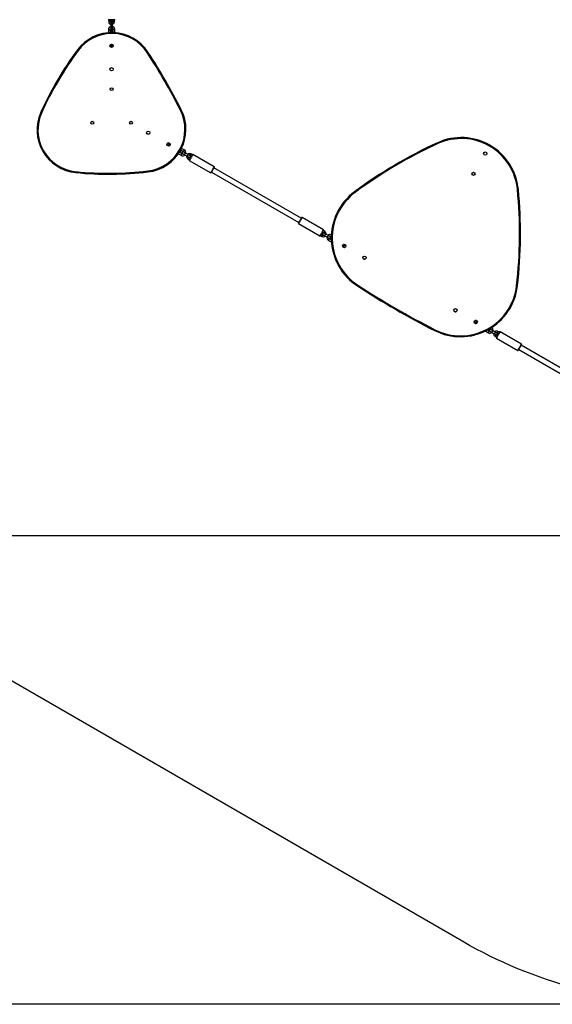
# Model space of a CAD drawing. Units: millimetres. Extents: x 648 to 1564, y 1843 to 2850.
# Drawn here: x 862 to 1033, y 1843 to 2158 of the extents above; entities that cross this region are included whole.
import ezdxf

# ---------------------------------------------------------------- set-up
doc = ezdxf.new("R2010")
doc.units = ezdxf.units.MM
doc.header["$LTSCALE"] = 100
doc.header["$PDSIZE"] = -1
doc.layers.add('strefa', color=6, linetype='Continuous')
doc.dimstyles.new('ISO-25', dxfattribs={"dimtxt": 2.5, "dimasz": 2.5, "dimexe": 1.25, "dimexo": 0.625, "dimtad": 1, "dimtxsty": 'Standard', "dimcen": 2.5, "dimadec": 0, "dimazin": 0, "dimtfac": 1, "dimtmove": 0, "dimatfit": 3, "dimfxl": 1, "dimarcsym": 0})

# ---------------------------------------------------------------- blocks, each defined once
blk = doc.blocks.new('*D4')
at = {"layer": 'Defpoints', "color": 0}
for p in [(1082.82, 2635.15), (675.13, 1842.63), (1086.5, 1842.63)]:
    blk.add_point(p, dxfattribs=at)
at = {"layer": 'strefa', "color": 0, "lineweight": -2}
for p, q in [((1072.82, 2635.15), (665.13, 2635.15)), ((675.13, 2615.15), (675.13, 1862.63)), ((1076.5, 1842.63), (665.13, 1842.63))]:
    blk.add_line(p, q, dxfattribs=at)
at = {"layer": 'strefa', "color": 0}
for points in [[(678.46, 2615.15), (671.8, 2615.15), (675.13, 2635.15)], [(671.8, 1862.63), (678.46, 1862.63), (675.13, 1842.63)]]:
    blk.add_solid(points, dxfattribs=at)
at = {"layer": 'strefa', "color": 0, "insert": (654.89, 2238.89), "char_height": 10, "attachment_point": 5, "rotation": 90}
blk.add_mtext('793', dxfattribs=at)
blk = doc.blocks.new('*D6')
at = {"layer": 'Defpoints', "color": 0}
for p in [(1082.82, 2485.15), (842.11, 1992.63), (1082.82, 1992.63)]:
    blk.add_point(p, dxfattribs=at)
at = {"layer": 'strefa', "color": 0, "lineweight": -2}
for p, q in [((1072.82, 2485.15), (832.11, 2485.15)), ((842.11, 2465.15), (842.11, 2012.63)), ((1072.82, 1992.63), (832.11, 1992.63))]:
    blk.add_line(p, q, dxfattribs=at)
at = {"layer": 'strefa', "color": 0}
for points in [[(845.44, 2465.15), (838.77, 2465.15), (842.11, 2485.15)], [(838.77, 2012.63), (845.44, 2012.63), (842.11, 1992.63)]]:
    blk.add_solid(points, dxfattribs=at)
at = {"layer": 'strefa', "color": 0, "insert": (821.87, 2238.89), "char_height": 10, "attachment_point": 5, "rotation": 90}
blk.add_mtext('493', dxfattribs=at)
blk = doc.blocks.new('02')
at = {"layer": 'strefa', "color": 7, "lineweight": 25}
for p, q in [((912.01, 1770.5), (909.91, 1770.5)), ((910.06, 1770.5), (910.06, 1769.94)), ((910.56, 1769.94), (910.56, 1770.5)), ((910.65, 1770), (910.66, 1769.92)), ((910.66, 1770), (910.66, 1769.3)), ((910.66, 1769.3), (910.66, 1768.3)), ((911.26, 1769.3), (911.26, 1770)), ((911.26, 1768.3), (911.26, 1769.3)), ((911.36, 1770.5), (911.36, 1769.94)), ((911.86, 1769.94), (911.86, 1770.5)), ((909.96, 1767.5), (909.96, 1766.5)), ((909.96, 1766.5), (909.97, 1766.44)), ((910.56, 1766.5), (910.56, 1767.5)), ((910.56, 1766.48), (910.56, 1766.5)), ((910.65, 1766.5), (910.65, 1766.48)), ((910.66, 1768.3), (910.66, 1767.6)), ((910.66, 1766.5), (910.66, 1766.48)), ((911.26, 1767.6), (911.26, 1768.3)), ((911.26, 1766.48), (911.26, 1766.5)), ((911.36, 1767.5), (911.36, 1766.5)), ((911.36, 1766.5), (911.36, 1766.48)), ((911.96, 1766.5), (911.96, 1767.5)), ((911.96, 1766.46), (911.96, 1766.5)), ((910.66, 1762.68), (910.66, 1762.3)), ((911.26, 1762.3), (911.26, 1762.68)), ((910.66, 1762.3), (910.66, 1761.81)), ((911.26, 1761.81), (911.26, 1762.3)), ((929.39, 1730.89), (928.98, 1731.13)), ((928.68, 1730.61), (929.09, 1730.37)), ((932.68, 1728.19), (932.66, 1728.2)), ((933.55, 1727.69), (932.68, 1728.19)), ((933.03, 1728.79), (933.02, 1728.8)), ((933.04, 1728.8), (933.03, 1728.81)), ((933.07, 1728.88), (933.08, 1728.88)), ((933.08, 1728.88), (933.95, 1728.38)), ((933.38, 1729.4), (933.35, 1729.42)), ((934.25, 1728.9), (933.38, 1729.4)), ((935.46, 1727.39), (934.59, 1727.89)), ((932.33, 1727.69), (932.38, 1727.67)), ((932.38, 1727.67), (933.25, 1727.17)), ((934.29, 1727.37), (935.16, 1726.87)), ((935.41, 1726.03), (935.9, 1725.75)), ((936.15, 1726.19), (935.66, 1726.47)), ((935.86, 1725.49), (942.7, 1721.54)), ((936.07, 1727.05), (936, 1727.08)), ((936.06, 1727.16), (936.55, 1726.88)), ((936.8, 1727.31), (936.31, 1727.59)), ((943.85, 1723.53), (937.01, 1727.48)), ((942.96, 1721.79), (970.93, 1705.64)), ((971.73, 1707.02), (943.76, 1723.17)), ((978.84, 1703.33), (971.99, 1707.28)), ((970.84, 1705.29), (977.69, 1701.34)), ((978.55, 1702.63), (979.03, 1702.35)), ((979.28, 1702.78), (978.8, 1703.06)), ((977.9, 1701.5), (978.38, 1701.22)), ((978.63, 1701.66), (978.15, 1701.94)), ((978.63, 1701.76), (978.7, 1701.73)), ((979.24, 1701.42), (980.1, 1700.92)), ((980.4, 1701.44), (979.54, 1701.94)), ((980.45, 1699.92), (981.31, 1699.42)), ((981.36, 1700.08), (980.75, 1700.44)), ((981.15, 1701.13), (981.35, 1701.01)), ((981.31, 1699.42), (981.4, 1699.37)), ((985.3, 1697.92), (985.72, 1697.68)), ((986.01, 1698.2), (985.6, 1698.44)), ((1027.82, 1674.07), (1027.41, 1674.3)), ((1027.1, 1673.79), (1027.52, 1673.55)), ((1031.97, 1670.86), (1031.36, 1671.21)), ((1032.17, 1671.67), (1032.37, 1671.55)), ((1033.88, 1670.57), (1033.02, 1671.07)), ((1030.72, 1670.89), (1030.81, 1670.84)), ((1030.81, 1670.84), (1031.67, 1670.34)), ((1032.72, 1670.55), (1033.58, 1670.05)), ((1033.84, 1669.21), (1034.32, 1668.93)), ((1034.57, 1669.36), (1034.09, 1669.64)), ((1034.28, 1668.66), (1041.12, 1664.71)), ((1034.49, 1670.22), (1034.42, 1670.25)), ((1034.49, 1670.33), (1034.97, 1670.05)), ((1035.22, 1670.49), (1034.74, 1670.77)), ((1042.27, 1666.7), (1035.43, 1670.65)), ((1041.39, 1664.96), (1069.36, 1648.81)), ((1070.16, 1650.2), (1042.19, 1666.35))]:
    blk.add_line(p, q, dxfattribs=at)
at = {"layer": 'strefa', "color": 8, "lineweight": 25}
for p, q in [((910.06, 1769.94), (910.56, 1769.94)), ((910.66, 1769.3), (911.26, 1769.3)), ((911.86, 1769.94), (911.36, 1769.94)), ((909.96, 1767.5), (910.26, 1767.5)), ((909.96, 1766.5), (910.26, 1766.5)), ((910.26, 1767.5), (910.56, 1767.5)), ((910.26, 1766.5), (910.56, 1766.5)), ((910.66, 1768.3), (911.26, 1768.3)), ((911.66, 1767.5), (911.36, 1767.5)), ((911.66, 1766.5), (911.36, 1766.5)), ((911.96, 1767.5), (911.66, 1767.5)), ((911.96, 1766.5), (911.66, 1766.5)), ((910.66, 1762.3), (911.26, 1762.3)), ((981.39, 1699.55), (981.31, 1699.42))]:
    blk.add_line(p, q, dxfattribs=at)
at = {"layer": 'strefa', "color": 7, "lineweight": 25, "flags": 128}
for points in [[(900.27, 1760.75), (900.22, 1760.78), (900.18, 1760.82), (900.14, 1760.85), (900.1, 1760.87), (900.07, 1760.9), (900.05, 1760.91), (900.03, 1760.92), (900.03, 1760.93)], [(910.45, 1762.14), (910.57, 1762.07), (910.66, 1762.04)], [(911.26, 1762.04), (911.35, 1762.07), (911.48, 1762.14)], [(922.34, 1760.07), (922.39, 1760.11), (922.44, 1760.14), (922.48, 1760.17), (922.52, 1760.19), (922.55, 1760.21), (922.58, 1760.23), (922.59, 1760.23), (922.6, 1760.24)], [(888.29, 1741.02), (888.29, 1741.02), (888.31, 1741.01), (888.33, 1741), (888.37, 1740.98), (888.41, 1740.97), (888.46, 1740.94), (888.51, 1740.92), (888.56, 1740.9)], [(933.01, 1741.6), (933.06, 1741.62), (933.11, 1741.65), (933.16, 1741.67), (933.2, 1741.69), (933.23, 1741.71), (933.26, 1741.72), (933.27, 1741.73), (933.28, 1741.73)], [(929.36, 1731.16), (929.25, 1731.08), (929.17, 1731.02)], [(1015.38, 1731.19), (1015.38, 1731.18), (1015.39, 1731.17), (1015.4, 1731.14), (1015.41, 1731.11), (1015.43, 1731.07), (1015.46, 1731.02), (1015.48, 1730.97), (1015.5, 1730.92)], [(928.87, 1730.5), (928.86, 1730.41), (928.85, 1730.27)], [(929.09, 1730.37), (929.21, 1730.3), (929.33, 1730.24), (929.42, 1730.18)], [(929.72, 1730.7), (929.63, 1730.76), (929.51, 1730.82), (929.39, 1730.89)], [(932.72, 1728.28), (932.72, 1728.28), (932.73, 1728.27)], [(934.59, 1727.89), (934.47, 1727.96), (934.36, 1728.03), (934.25, 1728.09), (934.16, 1728.14), (934.09, 1728.18), (934.03, 1728.21), (934, 1728.23), (933.98, 1728.24)], [(933.68, 1727.72), (933.7, 1727.72), (933.73, 1727.7), (933.79, 1727.66), (933.86, 1727.62), (933.95, 1727.57), (934.06, 1727.51), (934.17, 1727.44), (934.29, 1727.37)], [(935.16, 1726.87), (935.27, 1726.8), (935.39, 1726.74), (935.49, 1726.68), (935.59, 1726.62), (935.66, 1726.58), (935.72, 1726.55), (935.75, 1726.53), (935.76, 1726.52)], [(936.06, 1727.04), (936.05, 1727.05), (936.02, 1727.07), (935.96, 1727.1), (935.89, 1727.14), (935.79, 1727.2), (935.69, 1727.26), (935.57, 1727.32), (935.46, 1727.39)], [(935.82, 1725.62), (935.83, 1725.64), (935.86, 1725.68), (935.9, 1725.76), (935.96, 1725.86), (936.03, 1725.98), (936.11, 1726.13), (936.2, 1726.28), (936.3, 1726.45), (936.39, 1726.62), (936.49, 1726.78), (936.58, 1726.94), (936.66, 1727.08), (936.73, 1727.2), (936.79, 1727.3), (936.84, 1727.38), (936.86, 1727.43), (936.87, 1727.44)], [(899.48, 1721.63), (899.48, 1721.64), (899.48, 1721.65), (899.49, 1721.68), (899.49, 1721.72), (899.49, 1721.76), (899.5, 1721.81), (899.51, 1721.87), (899.51, 1721.93)], [(922.59, 1721.85), (922.59, 1721.85), (922.59, 1721.87), (922.59, 1721.9), (922.58, 1721.93), (922.58, 1721.98), (922.57, 1722.03), (922.56, 1722.09), (922.56, 1722.15)], [(943.89, 1723.39), (943.88, 1723.38), (943.85, 1723.33), (943.81, 1723.25), (943.75, 1723.15), (943.68, 1723.03), (943.59, 1722.89), (943.5, 1722.73), (943.41, 1722.57), (943.31, 1722.4), (943.22, 1722.23), (943.13, 1722.08), (943.04, 1721.93), (942.97, 1721.81), (942.91, 1721.71), (942.87, 1721.63), (942.84, 1721.59), (942.84, 1721.57), (942.84, 1721.57)], [(988.78, 1715.5), (988.78, 1715.49), (988.79, 1715.48), (988.81, 1715.46), (988.83, 1715.43), (988.86, 1715.39), (988.89, 1715.35), (988.92, 1715.3), (988.96, 1715.26)], [(1041.29, 1716.23), (1041.29, 1716.23), (1041.27, 1716.23), (1041.24, 1716.22), (1041.2, 1716.22), (1041.16, 1716.22), (1041.11, 1716.21), (1041.05, 1716.21), (1040.99, 1716.2)], [(970.81, 1705.42), (970.82, 1705.44), (970.84, 1705.48), (970.89, 1705.56), (970.95, 1705.66), (971.02, 1705.78), (971.1, 1705.93), (971.19, 1706.08), (971.28, 1706.25), (971.38, 1706.42), (971.48, 1706.58), (971.57, 1706.74), (971.65, 1706.88), (971.72, 1707), (971.78, 1707.1), (971.82, 1707.18), (971.85, 1707.23), (971.86, 1707.24), (971.86, 1707.24)], [(978.87, 1703.19), (978.86, 1703.18), (978.84, 1703.13), (978.79, 1703.05), (978.74, 1702.95), (978.66, 1702.83), (978.58, 1702.69), (978.49, 1702.53), (978.4, 1702.37), (978.3, 1702.2), (978.2, 1702.03), (978.11, 1701.88), (978.03, 1701.73), (977.96, 1701.61), (977.9, 1701.51), (977.86, 1701.43), (977.83, 1701.39), (977.82, 1701.37)], [(978.63, 1701.77), (978.64, 1701.77), (978.68, 1701.75), (978.73, 1701.71), (978.81, 1701.67), (978.9, 1701.62), (979.01, 1701.56), (979.12, 1701.49), (979.24, 1701.42)], [(979.54, 1701.94), (979.42, 1702.01), (979.31, 1702.08), (979.2, 1702.14), (979.11, 1702.19), (979.03, 1702.23), (978.98, 1702.26), (978.94, 1702.28), (978.93, 1702.29)], [(980.1, 1700.92), (980.22, 1700.85), (980.34, 1700.79), (980.44, 1700.73), (980.53, 1700.67), (980.61, 1700.63), (980.66, 1700.6), (980.7, 1700.58), (980.71, 1700.57)], [(981.01, 1701.09), (981, 1701.1), (980.96, 1701.12), (980.91, 1701.15), (980.83, 1701.19), (980.74, 1701.25), (980.64, 1701.31), (980.52, 1701.37), (980.4, 1701.44)], [(984.97, 1698.11), (985.07, 1698.06), (985.18, 1697.99), (985.3, 1697.92)], [(985.6, 1698.44), (985.48, 1698.51), (985.37, 1698.58), (985.27, 1698.63)], [(985.33, 1697.66), (985.45, 1697.73), (985.52, 1697.8)], [(985.82, 1698.31), (985.84, 1698.41), (985.84, 1698.55)], [(989.86, 1685.59), (989.83, 1685.54), (989.8, 1685.5), (989.77, 1685.45), (989.75, 1685.42), (989.73, 1685.38), (989.71, 1685.36), (989.7, 1685.35), (989.7, 1685.34)], [(1040.7, 1685.38), (1040.76, 1685.37), (1040.82, 1685.37), (1040.87, 1685.36), (1040.91, 1685.36), (1040.95, 1685.35), (1040.98, 1685.35), (1041, 1685.35), (1041, 1685.35)], [(1027.78, 1674.33), (1027.67, 1674.25), (1027.6, 1674.19)], [(1014.56, 1671.33), (1014.54, 1671.28), (1014.51, 1671.23), (1014.49, 1671.18), (1014.47, 1671.14), (1014.45, 1671.11), (1014.44, 1671.09), (1014.43, 1671.07), (1014.43, 1671.06)], [(1027.3, 1673.67), (1027.28, 1673.58), (1027.28, 1673.43)], [(1027.52, 1673.55), (1027.64, 1673.48), (1027.75, 1673.41), (1027.85, 1673.35)], [(1028.15, 1673.88), (1028.05, 1673.93), (1027.94, 1674), (1027.82, 1674.07)], [(1033.02, 1671.07), (1032.9, 1671.13), (1032.78, 1671.2), (1032.68, 1671.26), (1032.59, 1671.31), (1032.51, 1671.36), (1032.46, 1671.39), (1032.42, 1671.41), (1032.41, 1671.42)], [(1032.11, 1670.9), (1032.12, 1670.89), (1032.16, 1670.87), (1032.21, 1670.84), (1032.29, 1670.79), (1032.38, 1670.74), (1032.48, 1670.68), (1032.6, 1670.61), (1032.72, 1670.55)], [(1033.58, 1670.05), (1033.7, 1669.98), (1033.81, 1669.91), (1033.92, 1669.85), (1034.01, 1669.8), (1034.09, 1669.76), (1034.14, 1669.72), (1034.18, 1669.7), (1034.19, 1669.7)], [(1034.49, 1670.22), (1034.48, 1670.22), (1034.44, 1670.24), (1034.39, 1670.27), (1034.31, 1670.32), (1034.22, 1670.37), (1034.11, 1670.43), (1034, 1670.5), (1033.88, 1670.57)], [(1034.25, 1668.8), (1034.26, 1668.81), (1034.28, 1668.86), (1034.32, 1668.93), (1034.38, 1669.03), (1034.45, 1669.16), (1034.54, 1669.3), (1034.63, 1669.46), (1034.72, 1669.62), (1034.82, 1669.79), (1034.91, 1669.95), (1035.01, 1670.11), (1035.09, 1670.25), (1035.16, 1670.38), (1035.22, 1670.48), (1035.26, 1670.55), (1035.29, 1670.6), (1035.3, 1670.62)], [(1042.31, 1666.57), (1042.3, 1666.55), (1042.28, 1666.5), (1042.23, 1666.43), (1042.17, 1666.33), (1042.1, 1666.2), (1042.02, 1666.06), (1041.93, 1665.9), (1041.83, 1665.74), (1041.74, 1665.57), (1041.64, 1665.41), (1041.55, 1665.25), (1041.47, 1665.11), (1041.4, 1664.98), (1041.34, 1664.88), (1041.3, 1664.81), (1041.27, 1664.76), (1041.26, 1664.75), (1041.26, 1664.75)]]:
    blk.add_lwpolyline(points, dxfattribs=at)
at = {"layer": 'strefa', "color": 8, "lineweight": 25, "flags": 128}
for points in [[(929.39, 1730.89), (929.39, 1730.88), (929.36, 1730.83), (929.32, 1730.76), (929.27, 1730.68), (929.22, 1730.59), (929.17, 1730.5), (929.13, 1730.43), (929.1, 1730.39), (929.09, 1730.37), (929.09, 1730.37)], [(932.38, 1727.67), (932.38, 1727.67), (932.4, 1727.7), (932.44, 1727.76), (932.48, 1727.84), (932.53, 1727.93)], [(932.53, 1727.93), (932.58, 1728.01), (932.63, 1728.09), (932.66, 1728.15), (932.68, 1728.18), (932.68, 1728.19)], [(933.23, 1729.14), (933.18, 1729.05), (933.14, 1728.97), (933.1, 1728.91), (933.08, 1728.88), (933.08, 1728.88)], [(933.38, 1729.4), (933.38, 1729.39), (933.36, 1729.36), (933.33, 1729.31), (933.28, 1729.23), (933.23, 1729.14)], [(934.1, 1728.64), (934.05, 1728.55), (934, 1728.47), (933.97, 1728.41), (933.95, 1728.38), (933.95, 1728.38)], [(934.25, 1728.9), (934.25, 1728.89), (934.23, 1728.86), (934.19, 1728.81), (934.15, 1728.73), (934.1, 1728.64)], [(934.59, 1727.89), (934.58, 1727.88), (934.56, 1727.83), (934.52, 1727.76), (934.47, 1727.68), (934.41, 1727.59), (934.37, 1727.5), (934.33, 1727.43), (934.3, 1727.39), (934.29, 1727.37)], [(933.25, 1727.17), (933.25, 1727.17), (933.27, 1727.2), (933.3, 1727.26), (933.35, 1727.34), (933.4, 1727.43)], [(933.4, 1727.43), (933.45, 1727.51), (933.49, 1727.59), (933.53, 1727.65), (933.55, 1727.68), (933.55, 1727.69)], [(935.46, 1727.39), (935.45, 1727.38), (935.42, 1727.33), (935.38, 1727.26), (935.33, 1727.18), (935.28, 1727.09), (935.23, 1727), (935.19, 1726.93), (935.17, 1726.89), (935.16, 1726.87), (935.16, 1726.87)], [(935.41, 1726.03), (935.42, 1726.05), (935.45, 1726.1), (935.49, 1726.17), (935.54, 1726.25), (935.58, 1726.33), (935.62, 1726.4), (935.65, 1726.45), (935.66, 1726.47), (935.66, 1726.47)], [(937.01, 1727.48), (937, 1727.46), (936.97, 1727.41), (936.93, 1727.34), (936.87, 1727.23), (936.79, 1727.1), (936.7, 1726.95), (936.61, 1726.79), (936.51, 1726.62), (936.41, 1726.44), (936.3, 1726.26), (936.21, 1726.09), (936.12, 1725.93), (936.04, 1725.79), (935.97, 1725.68), (935.91, 1725.58), (935.88, 1725.52), (935.86, 1725.49), (935.86, 1725.49)], [(936.31, 1727.59), (936.3, 1727.57), (936.27, 1727.53), (936.23, 1727.46), (936.19, 1727.37), (936.14, 1727.29), (936.1, 1727.22), (936.07, 1727.17), (936.06, 1727.16)], [(942.7, 1721.54), (942.7, 1721.54), (942.72, 1721.57), (942.76, 1721.63), (942.81, 1721.73), (942.88, 1721.84), (942.96, 1721.98), (943.05, 1722.14), (943.15, 1722.31), (943.25, 1722.49), (943.35, 1722.67), (943.45, 1722.84), (943.55, 1723), (943.63, 1723.15), (943.71, 1723.28), (943.77, 1723.39), (943.81, 1723.46), (943.84, 1723.51), (943.85, 1723.53)], [(971.99, 1707.28), (971.99, 1707.27), (971.97, 1707.24), (971.94, 1707.18), (971.89, 1707.09), (971.82, 1706.97), (971.74, 1706.83), (971.65, 1706.67), (971.55, 1706.5), (971.45, 1706.33), (971.34, 1706.15), (971.24, 1705.97), (971.15, 1705.81), (971.06, 1705.66), (970.99, 1705.53), (970.93, 1705.43), (970.88, 1705.35), (970.85, 1705.3), (970.84, 1705.29), (970.84, 1705.29)], [(977.69, 1701.34), (977.7, 1701.35), (977.72, 1701.4), (977.77, 1701.48), (977.83, 1701.58), (977.9, 1701.71), (977.99, 1701.86), (978.08, 1702.02), (978.18, 1702.2), (978.29, 1702.38), (978.39, 1702.55), (978.49, 1702.72), (978.58, 1702.88), (978.66, 1703.02), (978.73, 1703.14), (978.78, 1703.23), (978.82, 1703.29), (978.83, 1703.32), (978.84, 1703.33)], [(979.28, 1702.78), (979.27, 1702.76), (979.25, 1702.72), (979.21, 1702.65), (979.16, 1702.56), (979.11, 1702.48), (979.07, 1702.41), (979.04, 1702.36), (979.03, 1702.35), (979.03, 1702.35)], [(978.38, 1701.22), (978.39, 1701.24), (978.42, 1701.29), (978.46, 1701.36), (978.51, 1701.44), (978.56, 1701.52), (978.6, 1701.59), (978.62, 1701.64), (978.63, 1701.66)], [(979.24, 1701.42), (979.25, 1701.44), (979.27, 1701.48), (979.31, 1701.55), (979.36, 1701.64), (979.41, 1701.73), (979.46, 1701.81), (979.5, 1701.88), (979.53, 1701.93), (979.54, 1701.94), (979.54, 1701.94)], [(980.1, 1700.92), (980.11, 1700.94), (980.14, 1700.98), (980.18, 1701.05), (980.23, 1701.14), (980.28, 1701.23), (980.33, 1701.31), (980.37, 1701.38), (980.39, 1701.43), (980.4, 1701.44), (980.4, 1701.44)], [(980.45, 1699.92), (980.45, 1699.92), (980.47, 1699.95), (980.5, 1700.01), (980.54, 1700.09), (980.6, 1700.18)], [(980.6, 1700.18), (980.65, 1700.26), (980.69, 1700.34), (980.73, 1700.4), (980.74, 1700.43), (980.75, 1700.44)], [(981.3, 1701.39), (981.24, 1701.3), (981.2, 1701.22), (981.17, 1701.16), (981.15, 1701.13), (981.15, 1701.13)], [(981.37, 1701.51), (981.35, 1701.48), (981.3, 1701.39)], [(985.3, 1697.92), (985.31, 1697.94), (985.33, 1697.98), (985.37, 1698.05), (985.42, 1698.14), (985.48, 1698.23), (985.52, 1698.31), (985.56, 1698.38), (985.59, 1698.43), (985.6, 1698.44), (985.6, 1698.44)], [(1027.82, 1674.07), (1027.81, 1674.05), (1027.78, 1674), (1027.74, 1673.94), (1027.7, 1673.85), (1027.64, 1673.76), (1027.59, 1673.68), (1027.55, 1673.61), (1027.53, 1673.56), (1027.52, 1673.55)], [(1032.52, 1671.81), (1032.47, 1671.72), (1032.43, 1671.65), (1032.39, 1671.59), (1032.38, 1671.56), (1032.37, 1671.55)], [(1032.59, 1671.93), (1032.57, 1671.9), (1032.52, 1671.81)], [(1033.02, 1671.07), (1033.01, 1671.05), (1032.98, 1671), (1032.94, 1670.94), (1032.89, 1670.85), (1032.84, 1670.76), (1032.79, 1670.68), (1032.75, 1670.61), (1032.72, 1670.56), (1032.72, 1670.55)], [(1030.81, 1670.84), (1030.81, 1670.84), (1030.83, 1670.87), (1030.86, 1670.93), (1030.88, 1670.97)], [(1031.67, 1670.34), (1031.68, 1670.34), (1031.69, 1670.37), (1031.73, 1670.43), (1031.77, 1670.51), (1031.82, 1670.6)], [(1031.82, 1670.6), (1031.87, 1670.69), (1031.92, 1670.77), (1031.95, 1670.82), (1031.97, 1670.86), (1031.97, 1670.86)], [(1033.88, 1670.57), (1033.87, 1670.55), (1033.85, 1670.5), (1033.81, 1670.44), (1033.76, 1670.35), (1033.71, 1670.26), (1033.66, 1670.18), (1033.62, 1670.11), (1033.59, 1670.06), (1033.58, 1670.05)], [(1033.84, 1669.21), (1033.85, 1669.22), (1033.87, 1669.27), (1033.91, 1669.34), (1033.96, 1669.42), (1034.01, 1669.51), (1034.05, 1669.58), (1034.08, 1669.62), (1034.09, 1669.64)], [(1035.43, 1670.65), (1035.42, 1670.64), (1035.4, 1670.59), (1035.35, 1670.51), (1035.29, 1670.41), (1035.22, 1670.28), (1035.13, 1670.13), (1035.04, 1669.96), (1034.93, 1669.79), (1034.83, 1669.61), (1034.73, 1669.43), (1034.63, 1669.26), (1034.54, 1669.11), (1034.46, 1668.97), (1034.39, 1668.85), (1034.34, 1668.76), (1034.3, 1668.7), (1034.29, 1668.66), (1034.28, 1668.66)], [(1034.74, 1670.77), (1034.73, 1670.75), (1034.7, 1670.7), (1034.66, 1670.63), (1034.61, 1670.55), (1034.56, 1670.47), (1034.52, 1670.4), (1034.5, 1670.35), (1034.49, 1670.33), (1034.49, 1670.33)], [(1041.12, 1664.71), (1041.13, 1664.71), (1041.15, 1664.75), (1041.18, 1664.81), (1041.23, 1664.9), (1041.3, 1665.02), (1041.38, 1665.16), (1041.47, 1665.31), (1041.57, 1665.48), (1041.67, 1665.66), (1041.78, 1665.84), (1041.88, 1666.01), (1041.97, 1666.18), (1042.06, 1666.33), (1042.13, 1666.46), (1042.19, 1666.56), (1042.24, 1666.64), (1042.27, 1666.69), (1042.27, 1666.7)]]:
    blk.add_lwpolyline(points, dxfattribs=at)
at = {"layer": 'strefa', "color": 7, "lineweight": 25}
for centre, radius in [((910.96, 1762.25), 0.525), ((910.96, 1754.75), 0.525), ((910.96, 1748.35), 0.45), ((904.76, 1737.6), 0.45), ((917.17, 1737.6), 0.45), ((922.71, 1734.41), 0.525), ((929.2, 1730.66), 0.525), ((1030.66, 1727.73), 0.525), ((1026.91, 1721.24), 0.525), ((985.49, 1698.15), 0.525), ((991.99, 1694.4), 0.525), ((1021.13, 1677.58), 0.525), ((1027.62, 1673.83), 0.525)]:
    blk.add_circle(centre, radius, dxfattribs=at)
for centre, radius, start, end in [((909.91, 1770.6), 0.1, 180, 270), ((910.95, 1769.94), 0.89, 180, 250.9834), ((910.95, 1769.94), 0.39, 180, 221.9619), ((910.96, 1770), 0.31, 345.4074, 180), ((910.97, 1769.94), 0.39, 318.0381, 0), ((910.97, 1769.94), 0.89, 289.0166, 0), ((912.01, 1770.6), 0.1, 270, 0), ((911.07, 1752.73), 13.75, 33.0719, 143.4335), ((911.07, 1752.73), 13.45, 33.0719, 143.4335), ((910.96, 1767.5), 1, 107.4576, 180), ((910.96, 1767.5), 0.4, 138.5904, 180), ((910.96, 1767.6), 0.31, 165.4074, 14.5926), ((910.96, 1766.5), 0.31, 357.7725, 180), ((910.96, 1767.5), 1, 0, 72.5424), ((910.96, 1767.5), 0.4, 0, 41.4096), ((988.38, 1695.39), 110, 143.4335, 155.4935), ((988.38, 1695.39), 109.7, 143.4335, 155.4935), ((755.54, 1651.45), 199.06, 26.9281, 33.0719), ((755.54, 1651.45), 199.36, 26.9281, 33.0719), ((900.8, 1735.32), 13.75, 155.4935, 264.5065), ((900.8, 1735.32), 13.45, 155.4935, 264.5065), ((921.02, 1735.51), 13.45, 276.5665, 26.9281), ((921.02, 1735.51), 13.75, 276.5665, 26.9281), ((1076.35, 1597.43), 147, 114.5065, 126.5665), ((1076.35, 1597.43), 146.7, 114.5065, 126.5665), ((1023, 1714.47), 18.38, 5.4935, 114.5065), ((1023, 1714.47), 18.07, 5.4935, 114.5065), ((932.88, 1728.53), 0.31, 236.8622, 60), ((933.83, 1727.98), 0.31, 45.4074, 254.5926), ((933.75, 1728.03), 0.4, 18.5904, 60), ((933.75, 1728.03), 1, 347.4576, 60), ((933.75, 1728.03), 1, 240, 312.5424), ((933.75, 1728.03), 0.4, 240, 281.4096), ((935.86, 1726.8), 0.89, 169.0166, 240), ((935.87, 1726.82), 0.89, 60, 130.9834), ((935.86, 1726.8), 0.39, 198.0381, 240), ((935.91, 1726.78), 0.31, 225.4074, 60), ((935.87, 1726.82), 0.39, 60, 101.9619), ((935.91, 1725.57), 0.1, 150, 240), ((936.96, 1727.39), 0.1, 60, 150), ((910.01, 1831.13), 110, 264.5065, 276.5665), ((910.01, 1831.13), 109.7, 264.5065, 276.5665), ((942.75, 1721.62), 0.1, 240, 330), ((943.8, 1723.44), 0.1, 330, 60), ((999.72, 1700.74), 18.38, 126.5665, 236.9281), ((999.72, 1700.74), 18.08, 126.5665, 236.9281), ((894.97, 1702.16), 146.7, 353.4335, 5.4935), ((894.97, 1702.16), 147, 353.4335, 5.4935), ((971.94, 1707.19), 0.1, 60, 150), ((970.89, 1705.37), 0.1, 150, 240), ((978.79, 1703.24), 0.1, 330, 60), ((978.84, 1702.01), 0.89, 349.0166, 60), ((977.74, 1701.42), 0.1, 240, 330), ((978.83, 1701.99), 0.89, 240, 310.9834), ((978.78, 1702.03), 0.31, 45.4074, 240), ((978.83, 1701.99), 0.39, 240, 281.9619), ((978.84, 1702.01), 0.39, 18.0381, 60), ((980.95, 1700.78), 1, 167.4576, 240), ((980.95, 1700.78), 1, 64.6783, 132.5424), ((980.95, 1700.78), 0.4, 198.5904, 240), ((980.86, 1700.83), 0.31, 225.4074, 74.5926), ((980.95, 1700.78), 0.4, 60, 101.4096), ((985.49, 1698.16), 0.525, 150.2405, 240), ((985.49, 1698.16), 0.525, 240, 329.7595), ((991.99, 1694.41), 0.525, 150.2397, 240), ((991.99, 1694.41), 0.525, 240, 329.7603), ((1135.08, 1908.59), 266.42, 236.9281, 243.0719), ((1135.08, 1908.59), 266.12, 236.9281, 243.0719), ((1022.75, 1687.45), 18.37, 243.0719, 353.4335), ((1022.75, 1687.45), 18.08, 243.0719, 353.4335), ((1021.13, 1677.58), 0.525, 150.2396, 329.7604), ((1027.63, 1673.83), 0.525, 150.2398, 329.7603), ((1032.26, 1671.16), 0.31, 45.4074, 254.5926), ((1032.17, 1671.21), 0.4, 18.5904, 60), ((1032.17, 1671.21), 1, 347.4576, 55.3217), ((1032.17, 1671.21), 1, 240, 312.5424), ((1032.17, 1671.21), 0.4, 240, 281.4096), ((1034.28, 1669.98), 0.89, 169.0166, 240), ((1034.29, 1669.99), 0.89, 60, 130.9834), ((1034.28, 1669.98), 0.39, 198.0381, 240), ((1034.34, 1669.96), 0.31, 225.4074, 60), ((1034.29, 1669.99), 0.39, 60, 101.9619), ((1034.33, 1668.75), 0.1, 150, 240), ((1035.38, 1670.57), 0.1, 60, 150), ((1041.17, 1664.8), 0.1, 240, 330), ((1042.22, 1666.62), 0.1, 330, 60)]:
    blk.add_arc(centre, radius, start, end, dxfattribs=at)
for points, knots in [([(910.75, 1770.21), (910.73, 1770.18), (910.69, 1770.13), (910.66, 1770.05), (910.67, 1770), (910.67, 1769.99)], [0, 0, 0, 0, 0.427596, 0.855174, 1, 1, 1, 1]), ([(911.26, 1769.99), (911.26, 1770.01), (911.26, 1770.05), (911.24, 1770.13), (911.18, 1770.21), (911.09, 1770.27), (910.99, 1770.3), (910.89, 1770.29), (910.81, 1770.26), (910.77, 1770.22), (910.75, 1770.21)], [0, 0, 0, 0, 0.054698, 0.19739, 0.340076, 0.482745, 0.625408, 0.768068, 0.910727, 1, 1, 1, 1]), ([(910.67, 1767.6), (910.67, 1767.58), (910.67, 1767.52), (910.7, 1767.44), (910.77, 1767.36), (910.86, 1767.31), (910.96, 1767.29), (911.06, 1767.31), (911.15, 1767.35), (911.22, 1767.43), (911.26, 1767.52), (911.26, 1767.57), (911.26, 1767.6)], [0, 0, 0, 0, 0.067734, 0.174719, 0.281689, 0.388651, 0.495603, 0.60256, 0.709512, 0.816474, 0.92343, 1, 1, 1, 1]), ([(910.75, 1766.71), (910.73, 1766.68), (910.69, 1766.63), (910.66, 1766.55), (910.67, 1766.5), (910.67, 1766.49)], [0, 0, 0, 0, 0.427597, 0.855199, 1, 1, 1, 1]), ([(911.26, 1766.49), (911.26, 1766.51), (911.26, 1766.55), (911.24, 1766.63), (911.18, 1766.71), (911.09, 1766.77), (910.99, 1766.8), (910.89, 1766.79), (910.81, 1766.76), (910.77, 1766.72), (910.75, 1766.71)], [0, 0, 0, 0, 0.054689, 0.197391, 0.34007, 0.482744, 0.625407, 0.768067, 0.910726, 1, 1, 1, 1]), ([(932.73, 1728.28), (932.74, 1728.27), (932.78, 1728.24), (932.86, 1728.23), (932.96, 1728.24), (933.06, 1728.28), (933.13, 1728.35), (933.17, 1728.45), (933.19, 1728.54), (933.18, 1728.59), (933.17, 1728.61)], [0, 0, 0, 0, 0.054708, 0.197389, 0.340069, 0.482754, 0.625406, 0.768066, 0.910722, 1, 1, 1, 1]), ([(933.17, 1728.61), (933.16, 1728.64), (933.13, 1728.7), (933.08, 1728.77), (933.04, 1728.78), (933.03, 1728.79)], [0, 0, 0, 0, 0.427579, 0.855179, 1, 1, 1, 1]), ([(933.98, 1728.24), (933.97, 1728.25), (933.92, 1728.28), (933.83, 1728.29), (933.73, 1728.27), (933.64, 1728.22), (933.57, 1728.14), (933.53, 1728.04), (933.53, 1727.94), (933.56, 1727.84), (933.62, 1727.77), (933.67, 1727.74), (933.69, 1727.72)], [0, 0, 0, 0, 0.067734, 0.174708, 0.281678, 0.388645, 0.495603, 0.602552, 0.709512, 0.81647, 0.923432, 1, 1, 1, 1]), ([(935.76, 1726.53), (935.77, 1726.52), (935.81, 1726.49), (935.89, 1726.48), (936, 1726.49), (936.09, 1726.53), (936.16, 1726.6), (936.21, 1726.7), (936.22, 1726.79), (936.21, 1726.84), (936.2, 1726.86)], [0, 0, 0, 0, 0.054699, 0.197402, 0.340083, 0.482755, 0.625419, 0.768081, 0.910737, 1, 1, 1, 1]), ([(936.2, 1726.86), (936.19, 1726.89), (936.17, 1726.95), (936.11, 1727.02), (936.07, 1727.03), (936.06, 1727.04)], [0, 0, 0, 0, 0.427579, 0.855179, 1, 1, 1, 1]), ([(978.93, 1702.29), (978.92, 1702.29), (978.88, 1702.32), (978.8, 1702.34), (978.7, 1702.33), (978.61, 1702.28), (978.53, 1702.21), (978.49, 1702.12), (978.48, 1702.03), (978.49, 1701.97), (978.49, 1701.95)], [0, 0, 0, 0, 0.054686, 0.197386, 0.340069, 0.482735, 0.625401, 0.768064, 0.910722, 1, 1, 1, 1]), ([(978.49, 1701.95), (978.5, 1701.92), (978.53, 1701.86), (978.58, 1701.8), (978.62, 1701.78), (978.63, 1701.77)], [0, 0, 0, 0, 0.427607, 0.855177, 1, 1, 1, 1]), ([(980.71, 1700.58), (980.73, 1700.57), (980.78, 1700.54), (980.87, 1700.53), (980.97, 1700.55), (981.06, 1700.6), (981.12, 1700.68), (981.16, 1700.77), (981.16, 1700.87), (981.13, 1700.97), (981.08, 1701.05), (981.03, 1701.08), (981.01, 1701.09)], [0, 0, 0, 0, 0.06774, 0.174723, 0.281692, 0.388651, 0.49561, 0.602558, 0.709517, 0.816462, 0.923433, 1, 1, 1, 1]), ([(1032.41, 1671.41), (1032.39, 1671.42), (1032.34, 1671.45), (1032.25, 1671.46), (1032.15, 1671.44), (1032.06, 1671.39), (1032, 1671.31), (1031.96, 1671.22), (1031.96, 1671.11), (1031.99, 1671.02), (1032.04, 1670.94), (1032.09, 1670.91), (1032.11, 1670.9)], [0, 0, 0, 0, 0.06774, 0.174719, 0.281689, 0.38865, 0.495604, 0.602566, 0.709513, 0.81647, 0.923432, 1, 1, 1, 1]), ([(1034.19, 1669.7), (1034.2, 1669.69), (1034.24, 1669.67), (1034.32, 1669.65), (1034.42, 1669.66), (1034.51, 1669.71), (1034.59, 1669.78), (1034.63, 1669.87), (1034.64, 1669.96), (1034.63, 1670.01), (1034.63, 1670.03)], [0, 0, 0, 0, 0.054701, 0.197392, 0.340081, 0.482752, 0.625405, 0.768066, 0.910722, 1, 1, 1, 1]), ([(1034.63, 1670.03), (1034.62, 1670.07), (1034.59, 1670.13), (1034.54, 1670.19), (1034.5, 1670.21), (1034.48, 1670.21)], [0, 0, 0, 0, 0.427595, 0.8552, 1, 1, 1, 1])]:
    blk.add_open_spline(points, degree=3, knots=knots, dxfattribs=at)

msp = doc.modelspace()

# ---------------------------------------------------------------- linework, layer by layer
at = {"layer": 'strefa', "color": 0}
msp.add_lwpolyline([(1447.9, 2363.08), (1447.9, 2114.68, -0.26795), (1372.9, 1984.78), (1161.5, 1862.73, -0.131652), (1086.5, 1842.63), (1079.1, 1842.63, -0.131651), (1004.1, 1862.73), (792.68, 1984.79, -0.267951), (717.68, 2114.69), (717.68, 2363.07, -0.267934), (792.68, 2492.97), (1004.1, 2615.05, -0.131667), (1079.11, 2635.15), (1086.54, 2635.15, -0.131686), (1161.55, 2615.04), (1372.91, 2492.98, -0.267913)], format="xyb", close=True, dxfattribs=at)

# ---------------------------------------------------------------- block references
at = {"layer": 'strefa', "color": 6}
msp.add_blockref('02', (-19.37, 387.32), dxfattribs=at)

# ---------------------------------------------------------------- dimensions: what is measured, and where the dimension line sits
at = {"layer": 'strefa', "color": 0}
for base, p1, p2, picture, middle in [((675.13, 1842.63), (1082.82, 2635.15), (1086.5, 1842.63), '*D4', (654.89, 2238.89)), ((842.11, 1992.63), (1082.82, 2485.15), (1082.82, 1992.63), '*D6', (821.87, 2238.89))]:
    dim = msp.add_linear_dim(base=base, p1=p1, p2=p2, angle=90, dimstyle='ISO-25', override={"dimtxt": 10, "dimasz": 20, "dimexe": 10, "dimexo": 10, "dimgap": 15.24, "dimdec": 0, "dimlfac": 1, "dimzin": 1, "dimadec": 2, "dimtzin": 1}, dxfattribs=at)
    dim.commit()
    dim.dimension.update_dxf_attribs({"geometry": picture, "text_midpoint": middle})

doc.saveas('drawing.dxf')
